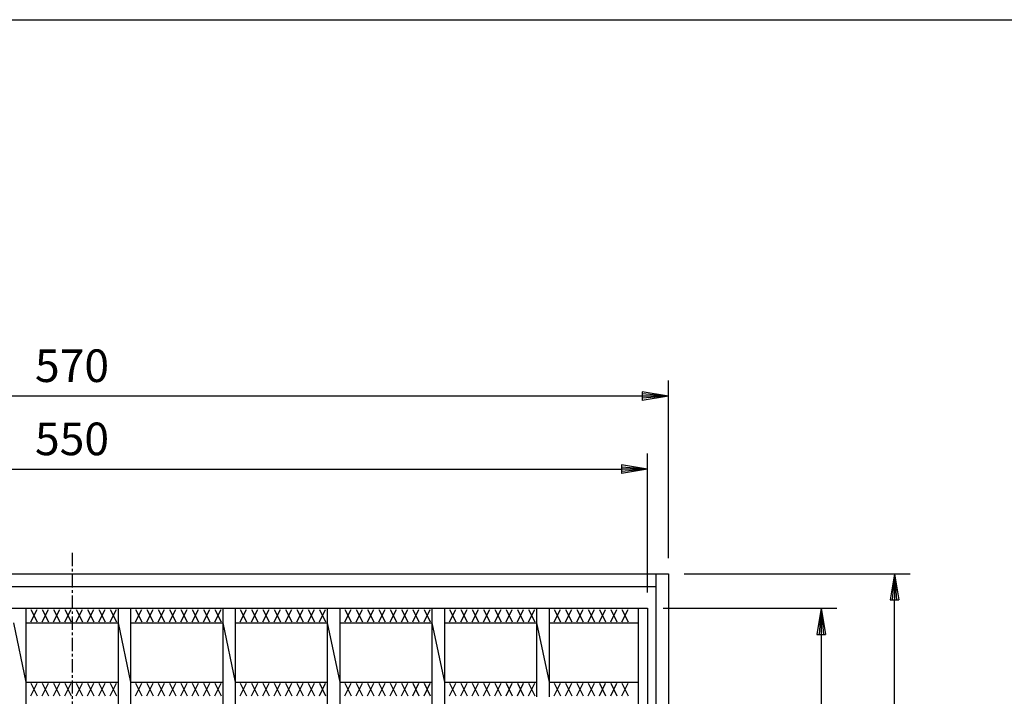
# Model space of a CAD drawing. Extents: x 25 to 1925, y 50 to 1400.
# Drawn here: x 505 to 975, y 1076 to 1400 of the extents above; entities that cross this region are included whole.
import ezdxf

# ---------------------------------------------------------------- set-up
doc = ezdxf.new("R2010")
doc.units = 0
doc.header["$LTSCALE"] = 0.2
doc.linetypes.add('CENTER', pattern=[50.8, 31.75, -6.35, 6.35, -6.35])
doc.layers.get('0').update_dxf_attribs({"linetype": 'CONTINUOUS'})
doc.layers.get('DEFPOINTS').update_dxf_attribs({"linetype": 'CONTINUOUS'})
doc.layers.add('LAY-10', color=7, linetype='CONTINUOUS')
doc.layers.add('LAY-255', color=7, linetype='CONTINUOUS')
doc.styles.add('EXCADDIM1', font='simplex', dxfattribs={"width": 0.84, "bigfont": 'bigfont'})
doc.styles.get("Standard").update_dxf_attribs({"font": 'simplex', "bigfont": 'bigfont'})
doc.dimstyles.new('ISO-25', dxfattribs={"dimtxt": 2.5, "dimasz": 2.5, "dimexe": 1.25, "dimexo": 0.625, "dimtad": 1, "dimtxsty": 'STANDARD', "dimcen": 2.5, "dimazin": 3, "dimtfac": 1, "dimtmove": 0, "dimatfit": 3})

# ---------------------------------------------------------------- blocks, each defined once
blk = doc.blocks.new('EX_BNORM')
at = {"color": 0, "linetype": 'CONTINUOUS'}
for p, q in [((0, 0), (-1, 0.167)), ((-1, 0.167), (-1, -0.167)), ((0, 0), (-1, 0.083)), ((0, 0), (-1, 0)), ((0, 0), (-1, -0.167)), ((0, 0), (-1, -0.083))]:
    blk.add_line(p, q, dxfattribs=at)
blk = doc.blocks.new('*D15')
at = {"layer": 'DEFPOINTS', "color": 0}
for p in [(814.49995, 1135.000025), (922.49995, 1135.000025), (814.49995, 565.000075)]:
    blk.add_point(p, dxfattribs=at)
at = {"layer": 'LAY-10', "color": 4, "linetype": 'CONTINUOUS'}
for p, q in [((821.99995, 1135.000025), (929.99995, 1135.000025)), ((922.49995, 577.500075), (922.49995, 1122.500025)), ((821.99995, 565.000075), (929.99995, 565.000075))]:
    blk.add_line(p, q, dxfattribs=at)
at = {"layer": 'LAY-10', "color": 4, "xscale": 12.5, "yscale": 12.5, "zscale": 12.5}
for p, rotation in [((922.49995, 1135.000025), 90), ((922.49995, 565.000075), 270)]:
    blk.add_blockref('EX_BNORM', p, dxfattribs=dict(at, rotation=rotation))
at = {"layer": 'LAY-10', "color": 7, "insert": (909.99995, 850.00005), "char_height": 15.590552, "attachment_point": 5, "rotation": 90, "style": 'EXCADDIM1'}
blk.add_mtext('570', dxfattribs=at)
blk = doc.blocks.new('*D16')
at = {"layer": 'DEFPOINTS', "color": 0}
for p in [(804.50005, 1118.499985), (804.50005, 581.500075), (887.49995, 581.500075)]:
    blk.add_point(p, dxfattribs=at)
at = {"layer": 'LAY-10', "color": 4, "linetype": 'CONTINUOUS'}
for p, q in [((812.00005, 1118.499985), (894.99995, 1118.499985)), ((887.49995, 1105.999985), (887.49995, 594.000075)), ((812.00005, 581.500075), (894.99995, 581.500075))]:
    blk.add_line(p, q, dxfattribs=at)
at = {"layer": 'LAY-10', "color": 4, "xscale": 12.5, "yscale": 12.5, "zscale": 12.5}
for p, rotation in [((887.49995, 1118.499985), 90), ((887.49995, 581.500075), 270)]:
    blk.add_blockref('EX_BNORM', p, dxfattribs=dict(at, rotation=rotation))
at = {"layer": 'LAY-10', "color": 7, "insert": (874.99995, 850.00003), "char_height": 15.590552, "attachment_point": 5, "rotation": 90, "style": 'EXCADDIM1'}
blk.add_mtext('537', dxfattribs=at)
blk = doc.blocks.new('*D17')
at = {"layer": 'DEFPOINTS', "color": 0}
for p in [(244.50001, 1220.000025), (244.50001, 1135.000025), (814.49995, 1135.000025)]:
    blk.add_point(p, dxfattribs=at)
at = {"layer": 'LAY-10', "color": 4, "linetype": 'CONTINUOUS'}
for p, q in [((244.50001, 1142.500025), (244.50001, 1227.500025)), ((814.49995, 1142.500025), (814.49995, 1227.500025)), ((801.99995, 1220.000025), (257.00001, 1220.000025))]:
    blk.add_line(p, q, dxfattribs=at)
at = {"layer": 'LAY-10', "color": 4, "xscale": 12.5, "yscale": 12.5, "zscale": 12.5, "rotation": 180}
blk.add_blockref('EX_BNORM', (244.50001, 1220.000025), dxfattribs=at)
at = {"layer": 'LAY-10', "color": 4, "xscale": 12.5, "yscale": 12.5, "zscale": 12.5}
blk.add_blockref('EX_BNORM', (814.49995, 1220.000025), dxfattribs=at)
at = {"layer": 'LAY-10', "color": 7, "insert": (529.49998, 1232.500025), "char_height": 15.590552, "attachment_point": 5, "style": 'EXCADDIM1'}
blk.add_mtext('570', dxfattribs=at)
blk = doc.blocks.new('*D18')
at = {"layer": 'DEFPOINTS', "color": 0}
for p in [(804.50005, 1185.000025), (254.50006, 1118.499985), (804.50005, 1118.499985)]:
    blk.add_point(p, dxfattribs=at)
at = {"layer": 'LAY-10', "color": 4, "linetype": 'CONTINUOUS'}
for p, q in [((254.50006, 1125.999985), (254.50006, 1192.500025)), ((804.50005, 1125.999985), (804.50005, 1192.500025)), ((267.00006, 1185.000025), (792.00005, 1185.000025))]:
    blk.add_line(p, q, dxfattribs=at)
at = {"layer": 'LAY-10', "color": 4, "xscale": 12.5, "yscale": 12.5, "zscale": 12.5, "rotation": 180}
blk.add_blockref('EX_BNORM', (254.50006, 1185.000025), dxfattribs=at)
at = {"layer": 'LAY-10', "color": 4, "xscale": 12.5, "yscale": 12.5, "zscale": 12.5}
blk.add_blockref('EX_BNORM', (804.50005, 1185.000025), dxfattribs=at)
at = {"layer": 'LAY-10', "color": 7, "insert": (529.500055, 1197.500025), "char_height": 15.590552, "attachment_point": 5, "style": 'EXCADDIM1'}
blk.add_mtext('550', dxfattribs=at)

msp = doc.modelspace()

# ---------------------------------------------------------------- linework, layer by layer
at = {"layer": 'LAY-10', "color": 2, "linetype": 'CENTER'}
msp.add_line((529.5, 1145), (529.5, 555), dxfattribs=at)
at = {"layer": 'LAY-10', "color": 7, "linetype": 'CONTINUOUS'}
for p, q in [((244.5, 1135), (814.5, 1135)), ((808.5, 1135), (808.5, 565)), ((808.5, 1135), (808.5, 1129)), ((814.5, 1135), (814.5, 565)), ((250.5, 1129), (808.5, 1129)), ((254.5, 1118.5), (804.5, 1118.5)), ((507.5, 1118.5), (507.5, 581.5)), ((509.9, 1112), (512.9, 1118)), ((509.9, 1118), (512.9, 1112)), ((515.3, 1112), (518.3, 1118)), ((515.3, 1118), (518.3, 1112)), ((520.7, 1112), (523.7, 1118)), ((520.7, 1118), (523.7, 1112)), ((526.1, 1112), (529.1, 1118)), ((526.1, 1118), (529.1, 1112)), ((531.5, 1112), (534.5, 1118)), ((531.5, 1118), (534.5, 1112)), ((536.9, 1112), (539.9, 1118)), ((536.9, 1118), (539.9, 1112)), ((542.3, 1112), (545.3, 1118)), ((542.3, 1118), (545.3, 1112)), ((547.7, 1112), (550.7, 1118)), ((547.7, 1118), (550.7, 1112)), ((551.5, 1118.5), (551.5, 581.5)), ((557.5, 1118.5), (557.5, 581.5)), ((559.9, 1112), (562.9, 1118)), ((559.9, 1118), (562.9, 1112)), ((565.3, 1112), (568.3, 1118)), ((565.3, 1118), (568.3, 1112)), ((570.7, 1112), (573.7, 1118)), ((570.7, 1118), (573.7, 1112)), ((576.1, 1112), (579.1, 1118)), ((576.1, 1118), (579.1, 1112)), ((581.5, 1112), (584.5, 1118)), ((581.5, 1118), (584.5, 1112)), ((586.9, 1112), (589.9, 1118)), ((586.9, 1118), (589.9, 1112)), ((592.3, 1112), (595.3, 1118)), ((592.3, 1118), (595.3, 1112)), ((597.7, 1112), (600.7, 1118)), ((597.7, 1118), (600.7, 1112)), ((601.5, 1118.5), (601.5, 581.5)), ((607.5, 1118.5), (607.5, 581.5)), ((609.9, 1112), (612.9, 1118)), ((609.9, 1118), (612.9, 1112)), ((615.3, 1112), (618.3, 1118)), ((615.3, 1118), (618.3, 1112)), ((620.7, 1112), (623.7, 1118)), ((620.7, 1118), (623.7, 1112)), ((626.1, 1112), (629.1, 1118)), ((626.1, 1118), (629.1, 1112)), ((631.5, 1112), (634.5, 1118)), ((631.5, 1118), (634.5, 1112)), ((636.9, 1112), (639.9, 1118)), ((636.9, 1118), (639.9, 1112)), ((642.3, 1112), (645.3, 1118)), ((642.3, 1118), (645.3, 1112)), ((647.7, 1112), (650.7, 1118)), ((647.7, 1118), (650.7, 1112)), ((651.5, 1118.5), (651.5, 581.5)), ((657.5, 1118.5), (657.5, 581.5)), ((659.9, 1112), (662.9, 1118)), ((659.9, 1118), (662.9, 1112)), ((665.3, 1112), (668.3, 1118)), ((665.3, 1118), (668.3, 1112)), ((670.7, 1112), (673.7, 1118)), ((670.7, 1118), (673.7, 1112)), ((676.1, 1112), (679.1, 1118)), ((676.1, 1118), (679.1, 1112)), ((681.5, 1112), (684.5, 1118)), ((681.5, 1118), (684.5, 1112)), ((686.9, 1112), (689.9, 1118)), ((686.9, 1118), (689.9, 1112)), ((692.3, 1112), (695.3, 1118)), ((692.3, 1118), (695.3, 1112)), ((697.7, 1112), (700.7, 1118)), ((697.7, 1118), (700.7, 1112)), ((701.5, 1118.5), (701.5, 581.5)), ((707.5, 1118.5), (707.5, 581.5)), ((709.9, 1112), (712.9, 1118)), ((709.9, 1118), (712.9, 1112)), ((715.3, 1112), (718.3, 1118)), ((715.3, 1118), (718.3, 1112)), ((720.7, 1112), (723.7, 1118)), ((720.7, 1118), (723.7, 1112)), ((726.1, 1112), (729.1, 1118)), ((726.1, 1118), (729.1, 1112)), ((731.5, 1112), (734.5, 1118)), ((731.5, 1118), (734.5, 1112)), ((736.9, 1112), (739.9, 1118)), ((736.9, 1118), (739.9, 1112)), ((742.3, 1112), (745.3, 1118)), ((742.3, 1118), (745.3, 1112)), ((747.7, 1112), (750.7, 1118)), ((747.7, 1118), (750.7, 1112)), ((751.5, 1118.5), (751.5, 1076.17)), ((757.5, 1118.5), (757.5, 1076.17)), ((759.9, 1112), (762.9, 1118)), ((759.9, 1118), (762.9, 1112)), ((765.3, 1112), (768.3, 1118)), ((765.3, 1118), (768.3, 1112)), ((770.7, 1112), (773.7, 1118)), ((770.7, 1118), (773.7, 1112)), ((776.1, 1112), (779.1, 1118)), ((776.1, 1118), (779.1, 1112)), ((781.5, 1112), (784.5, 1118)), ((781.5, 1118), (784.5, 1112)), ((786.9, 1112), (789.9, 1118)), ((786.9, 1118), (789.9, 1112)), ((792.3, 1112), (795.3, 1118)), ((792.3, 1118), (795.3, 1112)), ((800, 1118.5), (800, 581.5)), ((804.5, 1118.5), (804.5, 581.5)), ((501.5, 1111.5), (507.5, 1083.17)), ((507.5, 1111.5), (551.5, 1111.5)), ((551.5, 1111.5), (557.5, 1083.17)), ((557.5, 1111.5), (601.5, 1111.5)), ((601.5, 1111.5), (607.5, 1083.17)), ((607.5, 1111.5), (651.5, 1111.5)), ((651.5, 1111.5), (657.5, 1083.17)), ((657.5, 1111.5), (701.5, 1111.5)), ((701.5, 1111.5), (707.5, 1083.17)), ((707.5, 1111.5), (751.5, 1111.5)), ((751.5, 1111.5), (757.5, 1083.17)), ((757.5, 1111.5), (800, 1111.5)), ((507.5, 1083.17), (551.5, 1083.17)), ((509.9, 1076.67), (512.9, 1082.67)), ((509.9, 1082.67), (512.9, 1076.67)), ((515.3, 1076.67), (518.3, 1082.67)), ((515.3, 1082.67), (518.3, 1076.67)), ((520.7, 1076.67), (523.7, 1082.67)), ((520.7, 1082.67), (523.7, 1076.67)), ((526.1, 1076.67), (529.1, 1082.67)), ((526.1, 1082.67), (529.1, 1076.67)), ((531.5, 1076.67), (534.5, 1082.67)), ((531.5, 1082.67), (534.5, 1076.67)), ((536.9, 1076.67), (539.9, 1082.67)), ((536.9, 1082.67), (539.9, 1076.67)), ((542.3, 1076.67), (545.3, 1082.67)), ((542.3, 1082.67), (545.3, 1076.67)), ((547.7, 1076.67), (550.7, 1082.67)), ((547.7, 1082.67), (550.7, 1076.67)), ((557.5, 1083.17), (601.5, 1083.17)), ((559.9, 1076.67), (562.9, 1082.67)), ((559.9, 1082.67), (562.9, 1076.67)), ((565.3, 1076.67), (568.3, 1082.67)), ((565.3, 1082.67), (568.3, 1076.67)), ((570.7, 1076.67), (573.7, 1082.67)), ((570.7, 1082.67), (573.7, 1076.67)), ((576.1, 1076.67), (579.1, 1082.67)), ((576.1, 1082.67), (579.1, 1076.67)), ((581.5, 1076.67), (584.5, 1082.67)), ((581.5, 1082.67), (584.5, 1076.67)), ((586.9, 1076.67), (589.9, 1082.67)), ((586.9, 1082.67), (589.9, 1076.67)), ((592.3, 1076.67), (595.3, 1082.67)), ((592.3, 1082.67), (595.3, 1076.67)), ((597.7, 1076.67), (600.7, 1082.67)), ((597.7, 1082.67), (600.7, 1076.67)), ((607.5, 1083.17), (651.5, 1083.17)), ((609.9, 1076.67), (612.9, 1082.67)), ((609.9, 1082.67), (612.9, 1076.67)), ((615.3, 1076.67), (618.3, 1082.67)), ((615.3, 1082.67), (618.3, 1076.67)), ((620.7, 1076.67), (623.7, 1082.67)), ((620.7, 1082.67), (623.7, 1076.67)), ((626.1, 1076.67), (629.1, 1082.67)), ((626.1, 1082.67), (629.1, 1076.67)), ((631.5, 1076.67), (634.5, 1082.67)), ((631.5, 1082.67), (634.5, 1076.67)), ((636.9, 1076.67), (639.9, 1082.67)), ((636.9, 1082.67), (639.9, 1076.67)), ((642.3, 1076.67), (645.3, 1082.67)), ((642.3, 1082.67), (645.3, 1076.67)), ((647.7, 1076.67), (650.7, 1082.67)), ((647.7, 1082.67), (650.7, 1076.67)), ((657.5, 1083.17), (701.5, 1083.17)), ((659.9, 1076.67), (662.9, 1082.67)), ((659.9, 1082.67), (662.9, 1076.67)), ((665.3, 1076.67), (668.3, 1082.67)), ((665.3, 1082.67), (668.3, 1076.67)), ((670.7, 1076.67), (673.7, 1082.67)), ((670.7, 1082.67), (673.7, 1076.67)), ((676.1, 1076.67), (679.1, 1082.67)), ((676.1, 1082.67), (679.1, 1076.67)), ((681.5, 1076.67), (684.5, 1082.67)), ((681.5, 1082.67), (684.5, 1076.67)), ((686.9, 1076.67), (689.9, 1082.67)), ((686.9, 1082.67), (689.9, 1076.67)), ((692.3, 1076.67), (695.3, 1082.67)), ((692.3, 1082.67), (695.3, 1076.67)), ((697.7, 1076.67), (700.7, 1082.67)), ((697.7, 1082.67), (700.7, 1076.67)), ((707.5, 1083.17), (751.5, 1083.17)), ((709.9, 1076.67), (712.9, 1082.67)), ((709.9, 1082.67), (712.9, 1076.67)), ((715.3, 1076.67), (718.3, 1082.67)), ((715.3, 1082.67), (718.3, 1076.67)), ((720.7, 1076.67), (723.7, 1082.67)), ((720.7, 1082.67), (723.7, 1076.67)), ((726.1, 1076.67), (729.1, 1082.67)), ((726.1, 1082.67), (729.1, 1076.67)), ((731.5, 1076.67), (734.5, 1082.67)), ((731.5, 1082.67), (734.5, 1076.67)), ((736.9, 1076.67), (739.9, 1082.67)), ((736.9, 1082.67), (739.9, 1076.67)), ((742.3, 1076.67), (745.3, 1082.67)), ((742.3, 1082.67), (745.3, 1076.67)), ((747.7, 1076.67), (750.7, 1082.67)), ((747.7, 1082.67), (750.7, 1076.67)), ((757.5, 1083.17), (800, 1083.17)), ((759.9, 1076.67), (762.9, 1082.67)), ((759.9, 1082.67), (762.9, 1076.67)), ((765.3, 1076.67), (768.3, 1082.67)), ((765.3, 1082.67), (768.3, 1076.67)), ((770.7, 1076.67), (773.7, 1082.67)), ((770.7, 1082.67), (773.7, 1076.67)), ((776.1, 1076.67), (779.1, 1082.67)), ((776.1, 1082.67), (779.1, 1076.67)), ((781.5, 1076.67), (784.5, 1082.67)), ((781.5, 1082.67), (784.5, 1076.67)), ((786.9, 1076.67), (789.9, 1082.67)), ((786.9, 1082.67), (789.9, 1076.67)), ((792.3, 1076.67), (795.3, 1082.67)), ((792.3, 1082.67), (795.3, 1076.67))]:
    msp.add_line(p, q, dxfattribs=at)
at = {"layer": 'LAY-255', "color": 7, "linetype": 'CONTINUOUS'}
msp.add_line((25, 1400), (1925, 1400), dxfattribs=at)

# ---------------------------------------------------------------- dimensions: what is measured, and where the dimension line sits
at = {"layer": 'LAY-10', "color": 4, "linetype": 'CONTINUOUS'}
for base, p1, p2, picture, middle in [((244.5, 1220), (814.5, 1135), (244.5, 1135), '*D17', (529.5, 1232.5)), ((804.5, 1185), (254.5, 1118.5), (804.5, 1118.5), '*D18', (529.5, 1197.5))]:
    dim = msp.add_linear_dim(base=base, p1=p1, p2=p2, dimstyle='ISO-25', override={"dimtxt": 15.590552, "dimasz": 12.5, "dimexe": 7.5, "dimexo": 7.5, "dimgap": 0, "dimtad": 1, "dimjust": 0, "dimtih": 0, "dimtoh": 0, "dimdec": 1, "dimzin": 8, "dimlunit": 2, "dimtxsty": 'EXCADDIM1', "dimblk1": 'EX_BNORM', "dimblk2": 'EX_BNORM', "dimsah": 1, "dimse1": 0, "dimse2": 0, "dimclrd": 4, "dimclre": 4, "dimclrt": 7, "dimtmove": 2}, dxfattribs=at)
    dim.commit()
    dim.dimension.update_dxf_attribs({"geometry": picture, "text_midpoint": middle, "dimtype": 160})
for base, p1, p2, picture, middle in [((922.5, 1135), (814.5, 565), (814.5, 1135), '*D15', (910, 850)), ((887.5, 581.5), (804.5, 1118.5), (804.5, 581.5), '*D16', (875, 850))]:
    dim = msp.add_linear_dim(base=base, p1=p1, p2=p2, angle=90, dimstyle='ISO-25', override={"dimtxt": 15.590552, "dimasz": 12.5, "dimexe": 7.5, "dimexo": 7.5, "dimgap": 0, "dimtad": 1, "dimjust": 0, "dimtih": 0, "dimtoh": 0, "dimdec": 1, "dimzin": 8, "dimlunit": 2, "dimtxsty": 'EXCADDIM1', "dimblk1": 'EX_BNORM', "dimblk2": 'EX_BNORM', "dimsah": 1, "dimse1": 0, "dimse2": 0, "dimclrd": 4, "dimclre": 4, "dimclrt": 7, "dimtmove": 2}, dxfattribs=at)
    dim.commit()
    dim.dimension.update_dxf_attribs({"geometry": picture, "text_midpoint": middle, "dimtype": 160})

doc.saveas('drawing.dxf')
